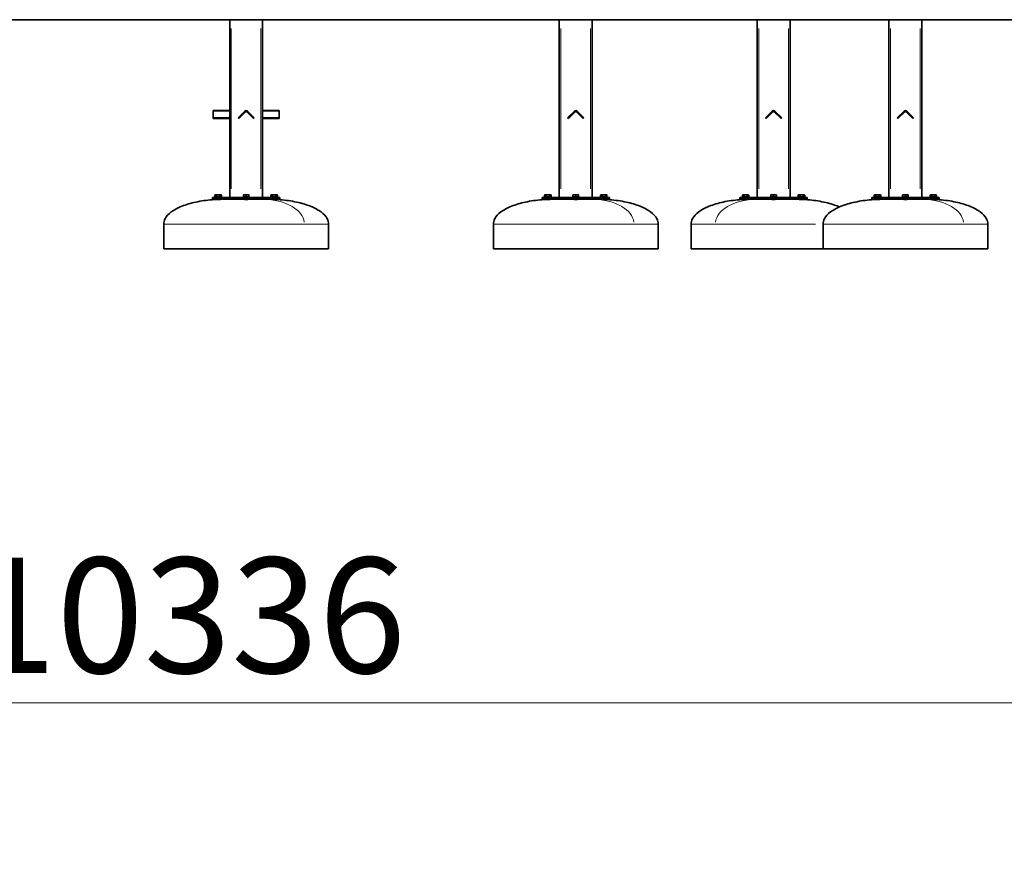
# Model space of a CAD drawing. Units: millimetres. Extents: x 28060 to 39885, y -33 to 16589.
# Drawn here: x 33248 to 36235, y 10133 to 12678 of the extents above; entities that cross this region are included whole.
import ezdxf

# ---------------------------------------------------------------- set-up
doc = ezdxf.new("R2010")
doc.units = ezdxf.units.MM
doc.header["$LTSCALE"] = 100
for name, color, linetype, lineweight in [('Dimension (ISO)', 161, 'Continuous', 18), ('Visible (ISO)', 7, 'Continuous', 35), ('Visible Narrow (ISO)', 7, 'Continuous', 15)]:
    doc.layers.add(name, color=color, linetype=linetype, lineweight=lineweight)
doc.styles.add('Label Text (ISO)', font='tahoma.ttf')
doc.dimstyles.new('Default (ISO)', dxfattribs={"dimscale": 100, "dimtxt": 3.5, "dimasz": 2.5, "dimexe": 1, "dimexo": 0.5, "dimgap": 0.762, "dimtad": 1, "dimtoh": 1, "dimrnd": 1e-08, "dimtxsty": 'Label Text (ISO)', "dimcen": 0.09, "dimdle": 10, "dimclrd": 256, "dimclre": 256, "dimclrt": 256, "dimadec": 0, "dimazin": 2, "dimtfac": 0.714286, "dimtmove": 0, "dimatfit": 3, "dimfxl": 0, "dimtolj": 1, "dimtzin": 0, "dimlwd": -1, "dimlwe": -1, "dimarcsym": 0})

# ---------------------------------------------------------------- blocks, each defined once
blk = doc.blocks.new('*D10')
at = {"layer": 'Defpoints', "color": 0}
for p in [(28588.6, 10604.7), (38924.6, 7597), (28588.6, 7015.6)]:
    blk.add_point(p, dxfattribs=at)
at = {"layer": 'Dimension (ISO)'}
for p, q in [((28588.6, 7065.6), (28588.6, 10704.7)), ((38924.6, 7647), (38924.6, 10704.7)), ((38674.6, 10604.7), (28838.6, 10604.7))]:
    blk.add_line(p, q, dxfattribs=at)
for points in [[(28838.6, 10646.4), (28838.6, 10563), (28588.6, 10604.7)], [(38674.6, 10646.4), (38674.6, 10563), (38924.6, 10604.7)]]:
    blk.add_solid(points, dxfattribs=at)
at = {"layer": 'Dimension (ISO)', "insert": (33756.6, 11045.5), "char_height": 350, "attachment_point": 2, "style": 'Label Text (ISO)'}
blk.add_mtext('\\A1;10336', dxfattribs=at)

msp = doc.modelspace()

# ---------------------------------------------------------------- linework, layer by layer
at = {"layer": 'Visible (ISO)'}
for p, q in [((31184.568, 12677.714), (36984.568, 12677.714)), ((33884.568, 12677.714), (33884.568, 12137.714)), ((33984.568, 12137.714), (33984.568, 12677.714)), ((34884.568, 12677.714), (34884.568, 12137.714)), ((34984.568, 12137.714), (34984.568, 12677.714)), ((35484.568, 12677.714), (35484.568, 12137.714)), ((35584.568, 12137.714), (35584.568, 12677.714)), ((35884.568, 12677.714), (35884.568, 12137.714)), ((35984.568, 12137.714), (35984.568, 12677.714)), ((33834.568, 12400.341), (33834.568, 12402.098)), ((33834.568, 12402.098), (33884.568, 12402.098)), ((33834.568, 12400.341), (33834.568, 12379.835)), ((33909.819, 12379.835), (33930.326, 12400.341)), ((33911.941, 12377.714), (33932.447, 12398.22)), ((33936.689, 12398.22), (33957.196, 12377.714)), ((33938.811, 12400.341), (33959.317, 12379.835)), ((34034.568, 12402.098), (33984.568, 12402.098)), ((34034.568, 12402.098), (34034.568, 12400.341)), ((34034.568, 12379.835), (34034.568, 12400.341)), ((34909.819, 12379.835), (34930.326, 12400.341)), ((34911.941, 12377.714), (34932.447, 12398.22)), ((34936.689, 12398.22), (34957.196, 12377.714)), ((34938.811, 12400.341), (34959.317, 12379.835)), ((35509.819, 12379.835), (35530.326, 12400.341)), ((35511.941, 12377.714), (35532.447, 12398.22)), ((35536.689, 12398.22), (35557.196, 12377.714)), ((35538.811, 12400.341), (35559.317, 12379.835)), ((35909.819, 12379.835), (35930.326, 12400.341)), ((35911.941, 12377.714), (35932.447, 12398.22)), ((35936.689, 12398.22), (35957.196, 12377.714)), ((35938.811, 12400.341), (35959.317, 12379.835)), ((33834.568, 12379.835), (33834.568, 12377.714)), ((33834.568, 12379.835), (33884.568, 12379.835)), ((33834.568, 12377.714), (33884.568, 12377.714)), ((33909.819, 12379.835), (33911.941, 12377.714)), ((33959.317, 12379.835), (33957.196, 12377.714)), ((34034.568, 12379.835), (33984.568, 12379.835)), ((33984.568, 12377.714), (34034.568, 12377.714)), ((34034.568, 12379.835), (34034.568, 12377.714)), ((34909.819, 12379.835), (34911.941, 12377.714)), ((34959.317, 12379.835), (34957.196, 12377.714)), ((35509.819, 12379.835), (35511.941, 12377.714)), ((35559.317, 12379.835), (35557.196, 12377.714)), ((35909.819, 12379.835), (35911.941, 12377.714)), ((35959.317, 12379.835), (35957.196, 12377.714)), ((33832.644, 12137.714), (33835.573, 12137.714)), ((33832.644, 12132.714), (33832.644, 12137.714)), ((33835.573, 12132.714), (33832.644, 12132.714)), ((33927.497, 12137.714), (33835.573, 12137.714)), ((33835.573, 12132.714), (33927.497, 12132.714)), ((33859.715, 12139.714), (33839.715, 12139.714)), ((33839.715, 12139.714), (33839.715, 12137.714)), ((33841.215, 12146.114), (33839.9, 12145.354)), ((33839.9, 12140.314), (33839.9, 12145.354)), ((33844.808, 12140.314), (33839.9, 12140.314)), ((33842.354, 12146.114), (33841.215, 12146.114)), ((33842.015, 12140.314), (33842.015, 12139.714)), ((33849.715, 12146.114), (33842.354, 12146.114)), ((33844.715, 12132.714), (33844.715, 12132.255)), ((33844.808, 12140.314), (33844.808, 12145.354)), ((33854.623, 12140.314), (33844.808, 12140.314)), ((33857.077, 12146.114), (33849.715, 12146.114)), ((33854.623, 12140.314), (33854.623, 12145.354)), ((33859.53, 12140.314), (33854.623, 12140.314)), ((33854.715, 12132.714), (33854.715, 12132.601)), ((33858.215, 12146.114), (33857.077, 12146.114)), ((33857.415, 12140.314), (33857.415, 12139.714)), ((33858.215, 12146.114), (33859.53, 12145.354)), ((33859.53, 12140.314), (33859.53, 12145.354)), ((33859.715, 12139.714), (33859.715, 12137.714)), ((33944.568, 12139.714), (33924.568, 12139.714)), ((33924.568, 12139.714), (33924.568, 12137.714)), ((33930.318, 12146.114), (33926.068, 12146.114)), ((33926.068, 12140.314), (33926.068, 12145.354)), ((33934.568, 12140.314), (33926.068, 12140.314)), ((33926.868, 12140.314), (33926.868, 12139.714)), ((33927.497, 12137.714), (33941.639, 12137.714)), ((33941.639, 12132.714), (33927.497, 12132.714)), ((33929.568, 12132.714), (33929.568, 12132.407)), ((33938.818, 12146.114), (33930.318, 12146.114)), ((33934.568, 12140.314), (33934.568, 12145.354)), ((33943.068, 12140.314), (33934.568, 12140.314)), ((33943.068, 12146.114), (33938.818, 12146.114)), ((33939.568, 12132.714), (33939.568, 12132.407)), ((34033.563, 12137.714), (33941.639, 12137.714)), ((33941.639, 12132.714), (34033.563, 12132.714)), ((33942.268, 12140.314), (33942.268, 12139.714)), ((33943.068, 12140.314), (33943.068, 12145.354)), ((33944.568, 12139.714), (33944.568, 12137.714)), ((34029.421, 12139.714), (34009.421, 12139.714)), ((34009.421, 12139.714), (34009.421, 12137.714)), ((34010.921, 12146.114), (34009.606, 12145.354)), ((34009.606, 12140.314), (34009.606, 12145.354)), ((34014.513, 12140.314), (34009.606, 12140.314)), ((34012.06, 12146.114), (34010.921, 12146.114)), ((34011.721, 12140.314), (34011.721, 12139.714)), ((34019.421, 12146.114), (34012.06, 12146.114)), ((34014.421, 12132.714), (34014.421, 12132.601)), ((34014.513, 12140.314), (34014.513, 12145.354)), ((34024.328, 12140.314), (34014.513, 12140.314)), ((34026.782, 12146.114), (34019.421, 12146.114)), ((34024.328, 12140.314), (34024.328, 12145.354)), ((34029.236, 12140.314), (34024.328, 12140.314)), ((34024.421, 12132.714), (34024.421, 12132.255)), ((34027.921, 12146.114), (34026.782, 12146.114)), ((34027.121, 12140.314), (34027.121, 12139.714)), ((34027.921, 12146.114), (34029.236, 12145.354)), ((34029.236, 12140.314), (34029.236, 12145.354)), ((34029.421, 12139.714), (34029.421, 12137.714)), ((34033.563, 12137.714), (34036.492, 12137.714)), ((34036.492, 12132.714), (34033.563, 12132.714)), ((34036.492, 12137.714), (34036.492, 12132.714)), ((34832.644, 12137.714), (34835.573, 12137.714)), ((34832.644, 12132.714), (34832.644, 12137.714)), ((34835.573, 12132.714), (34832.644, 12132.714)), ((34927.497, 12137.714), (34835.573, 12137.714)), ((34835.573, 12132.714), (34927.497, 12132.714)), ((34859.715, 12139.714), (34839.715, 12139.714)), ((34839.715, 12139.714), (34839.715, 12137.714)), ((34841.215, 12146.114), (34839.9, 12145.354)), ((34839.9, 12140.314), (34839.9, 12145.354)), ((34844.808, 12140.314), (34839.9, 12140.314)), ((34842.354, 12146.114), (34841.215, 12146.114)), ((34842.015, 12140.314), (34842.015, 12139.714)), ((34849.715, 12146.114), (34842.354, 12146.114)), ((34844.715, 12132.714), (34844.715, 12132.255)), ((34844.808, 12140.314), (34844.808, 12145.354)), ((34854.623, 12140.314), (34844.808, 12140.314)), ((34857.077, 12146.114), (34849.715, 12146.114)), ((34854.623, 12140.314), (34854.623, 12145.354)), ((34859.53, 12140.314), (34854.623, 12140.314)), ((34854.715, 12132.714), (34854.715, 12132.601)), ((34858.215, 12146.114), (34857.077, 12146.114)), ((34857.415, 12140.314), (34857.415, 12139.714)), ((34858.215, 12146.114), (34859.53, 12145.354)), ((34859.53, 12140.314), (34859.53, 12145.354)), ((34859.715, 12139.714), (34859.715, 12137.714)), ((34944.568, 12139.714), (34924.568, 12139.714)), ((34924.568, 12139.714), (34924.568, 12137.714)), ((34930.318, 12146.114), (34926.068, 12146.114)), ((34926.068, 12140.314), (34926.068, 12145.354)), ((34934.568, 12140.314), (34926.068, 12140.314)), ((34926.868, 12140.314), (34926.868, 12139.714)), ((34927.497, 12137.714), (34941.639, 12137.714)), ((34941.639, 12132.714), (34927.497, 12132.714)), ((34929.568, 12132.714), (34929.568, 12132.407)), ((34938.818, 12146.114), (34930.318, 12146.114)), ((34934.568, 12140.314), (34934.568, 12145.354)), ((34943.068, 12140.314), (34934.568, 12140.314)), ((34943.068, 12146.114), (34938.818, 12146.114)), ((34939.568, 12132.714), (34939.568, 12132.407)), ((35033.563, 12137.714), (34941.639, 12137.714)), ((34941.639, 12132.714), (35033.563, 12132.714)), ((34942.268, 12140.314), (34942.268, 12139.714)), ((34943.068, 12140.314), (34943.068, 12145.354)), ((34944.568, 12139.714), (34944.568, 12137.714)), ((35029.421, 12139.714), (35009.421, 12139.714)), ((35009.421, 12139.714), (35009.421, 12137.714)), ((35010.921, 12146.114), (35009.606, 12145.354)), ((35009.606, 12140.314), (35009.606, 12145.354)), ((35014.513, 12140.314), (35009.606, 12140.314)), ((35012.06, 12146.114), (35010.921, 12146.114)), ((35011.721, 12140.314), (35011.721, 12139.714)), ((35019.421, 12146.114), (35012.06, 12146.114)), ((35014.421, 12132.714), (35014.421, 12132.601)), ((35014.513, 12140.314), (35014.513, 12145.354)), ((35024.328, 12140.314), (35014.513, 12140.314)), ((35026.782, 12146.114), (35019.421, 12146.114)), ((35024.328, 12140.314), (35024.328, 12145.354)), ((35029.236, 12140.314), (35024.328, 12140.314)), ((35024.421, 12132.714), (35024.421, 12132.255)), ((35027.921, 12146.114), (35026.782, 12146.114)), ((35027.121, 12140.314), (35027.121, 12139.714)), ((35027.921, 12146.114), (35029.236, 12145.354)), ((35029.236, 12140.314), (35029.236, 12145.354)), ((35029.421, 12139.714), (35029.421, 12137.714)), ((35033.563, 12137.714), (35036.492, 12137.714)), ((35036.492, 12132.714), (35033.563, 12132.714)), ((35036.492, 12137.714), (35036.492, 12132.714)), ((35432.644, 12137.714), (35435.573, 12137.714)), ((35432.644, 12132.714), (35432.644, 12137.714)), ((35435.573, 12132.714), (35432.644, 12132.714)), ((35527.497, 12137.714), (35435.573, 12137.714)), ((35435.573, 12132.714), (35527.497, 12132.714)), ((35459.715, 12139.714), (35439.715, 12139.714)), ((35439.715, 12139.714), (35439.715, 12137.714)), ((35441.215, 12146.114), (35439.9, 12145.354)), ((35439.9, 12140.314), (35439.9, 12145.354)), ((35444.808, 12140.314), (35439.9, 12140.314)), ((35442.354, 12146.114), (35441.215, 12146.114)), ((35442.015, 12140.314), (35442.015, 12139.714)), ((35449.715, 12146.114), (35442.354, 12146.114)), ((35444.715, 12132.714), (35444.715, 12132.255)), ((35444.808, 12140.314), (35444.808, 12145.354)), ((35454.623, 12140.314), (35444.808, 12140.314)), ((35457.077, 12146.114), (35449.715, 12146.114)), ((35454.623, 12140.314), (35454.623, 12145.354)), ((35459.53, 12140.314), (35454.623, 12140.314)), ((35454.715, 12132.714), (35454.715, 12132.601)), ((35458.215, 12146.114), (35457.077, 12146.114)), ((35457.415, 12140.314), (35457.415, 12139.714)), ((35458.215, 12146.114), (35459.53, 12145.354)), ((35459.53, 12140.314), (35459.53, 12145.354)), ((35459.715, 12139.714), (35459.715, 12137.714)), ((35544.568, 12139.714), (35524.568, 12139.714)), ((35524.568, 12139.714), (35524.568, 12137.714)), ((35530.318, 12146.114), (35526.068, 12146.114)), ((35526.068, 12140.314), (35526.068, 12145.354)), ((35534.568, 12140.314), (35526.068, 12140.314)), ((35526.868, 12140.314), (35526.868, 12139.714)), ((35527.497, 12137.714), (35541.639, 12137.714)), ((35541.639, 12132.714), (35527.497, 12132.714)), ((35529.568, 12132.714), (35529.568, 12132.397)), ((35538.818, 12146.114), (35530.318, 12146.114)), ((35534.568, 12140.314), (35534.568, 12145.354)), ((35543.068, 12140.314), (35534.568, 12140.314)), ((35543.068, 12146.114), (35538.818, 12146.114)), ((35539.568, 12132.714), (35539.568, 12132.397)), ((35633.563, 12137.714), (35541.639, 12137.714)), ((35541.639, 12132.714), (35633.563, 12132.714)), ((35542.268, 12140.314), (35542.268, 12139.714)), ((35543.068, 12140.314), (35543.068, 12145.354)), ((35544.568, 12139.714), (35544.568, 12137.714)), ((35629.421, 12139.714), (35609.421, 12139.714)), ((35609.421, 12139.714), (35609.421, 12137.714)), ((35610.921, 12146.114), (35609.606, 12145.354)), ((35609.606, 12140.314), (35609.606, 12145.354)), ((35614.513, 12140.314), (35609.606, 12140.314)), ((35612.06, 12146.114), (35610.921, 12146.114)), ((35611.721, 12140.314), (35611.721, 12139.714)), ((35619.421, 12146.114), (35612.06, 12146.114)), ((35614.421, 12132.714), (35614.421, 12132.601)), ((35614.513, 12140.314), (35614.513, 12145.354)), ((35624.328, 12140.314), (35614.513, 12140.314)), ((35626.782, 12146.114), (35619.421, 12146.114)), ((35624.328, 12140.314), (35624.328, 12145.354)), ((35629.236, 12140.314), (35624.328, 12140.314)), ((35624.421, 12132.714), (35624.421, 12132.255)), ((35627.921, 12146.114), (35626.782, 12146.114)), ((35627.121, 12140.314), (35627.121, 12139.714)), ((35627.921, 12146.114), (35629.236, 12145.354)), ((35629.236, 12140.314), (35629.236, 12145.354)), ((35629.421, 12139.714), (35629.421, 12137.714)), ((35633.563, 12137.714), (35636.492, 12137.714)), ((35636.492, 12132.714), (35633.563, 12132.714)), ((35636.492, 12137.714), (35636.492, 12132.714)), ((35832.644, 12137.714), (35835.573, 12137.714)), ((35832.644, 12132.714), (35832.644, 12137.714)), ((35835.573, 12132.714), (35832.644, 12132.714)), ((35927.497, 12137.714), (35835.573, 12137.714)), ((35835.573, 12132.714), (35927.497, 12132.714)), ((35859.715, 12139.714), (35839.715, 12139.714)), ((35839.715, 12139.714), (35839.715, 12137.714)), ((35841.215, 12146.114), (35839.9, 12145.354)), ((35839.9, 12140.314), (35839.9, 12145.354)), ((35844.808, 12140.314), (35839.9, 12140.314)), ((35842.354, 12146.114), (35841.215, 12146.114)), ((35842.015, 12140.314), (35842.015, 12139.714)), ((35849.715, 12146.114), (35842.354, 12146.114)), ((35844.715, 12132.714), (35844.715, 12132.255)), ((35844.808, 12140.314), (35844.808, 12145.354)), ((35854.623, 12140.314), (35844.808, 12140.314)), ((35857.077, 12146.114), (35849.715, 12146.114)), ((35854.623, 12140.314), (35854.623, 12145.354)), ((35859.53, 12140.314), (35854.623, 12140.314)), ((35854.715, 12132.714), (35854.715, 12132.601)), ((35858.215, 12146.114), (35857.077, 12146.114)), ((35857.415, 12140.314), (35857.415, 12139.714)), ((35858.215, 12146.114), (35859.53, 12145.354)), ((35859.53, 12140.314), (35859.53, 12145.354)), ((35859.715, 12139.714), (35859.715, 12137.714)), ((35944.568, 12139.714), (35924.568, 12139.714)), ((35924.568, 12139.714), (35924.568, 12137.714)), ((35930.318, 12146.114), (35926.068, 12146.114)), ((35926.068, 12140.314), (35926.068, 12145.354)), ((35934.568, 12140.314), (35926.068, 12140.314)), ((35926.868, 12140.314), (35926.868, 12139.714)), ((35927.497, 12137.714), (35941.639, 12137.714)), ((35941.639, 12132.714), (35927.497, 12132.714)), ((35929.568, 12132.714), (35929.568, 12132.407)), ((35938.818, 12146.114), (35930.318, 12146.114)), ((35934.568, 12140.314), (35934.568, 12145.354)), ((35943.068, 12140.314), (35934.568, 12140.314)), ((35943.068, 12146.114), (35938.818, 12146.114)), ((35939.568, 12132.714), (35939.568, 12132.407)), ((36033.563, 12137.714), (35941.639, 12137.714)), ((35941.639, 12132.714), (36033.563, 12132.714)), ((35942.268, 12140.314), (35942.268, 12139.714)), ((35943.068, 12140.314), (35943.068, 12145.354)), ((35944.568, 12139.714), (35944.568, 12137.714)), ((36029.421, 12139.714), (36009.421, 12139.714)), ((36009.421, 12139.714), (36009.421, 12137.714)), ((36010.921, 12146.114), (36009.606, 12145.354)), ((36009.606, 12140.314), (36009.606, 12145.354)), ((36014.513, 12140.314), (36009.606, 12140.314)), ((36012.06, 12146.114), (36010.921, 12146.114)), ((36011.721, 12140.314), (36011.721, 12139.714)), ((36019.421, 12146.114), (36012.06, 12146.114)), ((36014.421, 12132.714), (36014.421, 12132.601)), ((36014.513, 12140.314), (36014.513, 12145.354)), ((36024.328, 12140.314), (36014.513, 12140.314)), ((36026.782, 12146.114), (36019.421, 12146.114)), ((36024.328, 12140.314), (36024.328, 12145.354)), ((36029.236, 12140.314), (36024.328, 12140.314)), ((36024.421, 12132.714), (36024.421, 12132.255)), ((36027.921, 12146.114), (36026.782, 12146.114)), ((36027.121, 12140.314), (36027.121, 12139.714)), ((36027.921, 12146.114), (36029.236, 12145.354)), ((36029.236, 12140.314), (36029.236, 12145.354)), ((36029.421, 12139.714), (36029.421, 12137.714)), ((36033.563, 12137.714), (36036.492, 12137.714)), ((36036.492, 12132.714), (36033.563, 12132.714)), ((36036.492, 12137.714), (36036.492, 12132.714)), ((33684.568, 11982.714), (33684.568, 12057.714)), ((34184.568, 11982.714), (34184.568, 12057.714)), ((34684.568, 11982.714), (34684.568, 12057.714)), ((35184.568, 11982.714), (35184.568, 12057.714)), ((35284.568, 11982.714), (35284.568, 12057.714)), ((35684.568, 11982.714), (35684.568, 12057.714)), ((36184.568, 11982.714), (36184.568, 12057.714)), ((34184.568, 11982.714), (33684.568, 11982.714)), ((35184.568, 11982.714), (34684.568, 11982.714)), ((35684.568, 11982.714), (35284.568, 11982.714)), ((36184.568, 11982.714), (35684.568, 11982.714))]:
    msp.add_line(p, q, dxfattribs=at)
for centre, radius in [((33934.568, 12396.098), 6), ((33934.568, 12396.098), 3), ((34934.568, 12396.098), 6), ((34934.568, 12396.098), 3), ((35534.568, 12396.098), 6), ((35534.568, 12396.098), 3), ((35934.568, 12396.098), 6), ((35934.568, 12396.098), 3)]:
    msp.add_arc(centre, radius, 45, 135, dxfattribs=at)
for points, knots in [([(33844.473, 12132.245), (33827.075, 12131.43), (33809.967, 12129.551), (33777.767, 12123.821), (33762.679, 12119.97), (33735.796, 12110.622), (33724.004, 12105.126), (33704.711, 12092.952), (33697.212, 12086.274), (33688.969, 12074.838), (33686.756, 12070.264), (33684.905, 12063.01), (33684.568, 12060.362), (33684.568, 12057.714)], [1.68267054, 1.68267054, 1.68267054, 1.68267054, 1.97445497, 1.97445497, 2.26623939, 2.26623939, 2.55802381, 2.55802381, 2.84980823, 2.84980823, 3.03565975, 3.03565975, 3.14159265, 3.14159265, 3.14159265, 3.14159265]), ([(33844.473, 12132.245), (33844.475, 12132.245), (33844.675, 12132.254), (33845.487, 12132.289), (33846.142, 12132.317), (33847.711, 12132.379), (33848.619, 12132.414), (33850.108, 12132.466), (33850.683, 12132.485), (33851.23, 12132.503)], [-0.969057166, -0.969057166, -0.969057166, -0.969057166, -0.721554534, -0.721554534, -0.444074785, -0.444074785, -0.170797994, -0.170797994, 0, 0, 0, 0]), ([(33851.23, 12132.503), (33851.48, 12132.511), (33851.724, 12132.518), (33853.06, 12132.559), (33853.96, 12132.582), (33854.738, 12132.601), (33854.884, 12132.605), (33854.885, 12132.605)], [-3.250532443, -3.250532443, -3.250532443, -3.250532443, -3.172560578, -3.172560578, -2.807676809, -2.807676809, -2.594328801, -2.594328801, -2.594328801, -2.594328801]), ([(33864.568, 12132.714), (33863.923, 12132.714), (33863.277, 12132.712), (33861.986, 12132.706), (33861.34, 12132.702), (33860.049, 12132.69), (33859.404, 12132.683), (33858.113, 12132.666), (33857.468, 12132.656), (33856.178, 12132.632), (33855.533, 12132.619), (33854.888, 12132.605)], [1.5707963268, 1.5707963268, 1.5707963268, 1.5707963268, 1.5815570538, 1.5815570538, 1.5923177808, 1.5923177808, 1.6030785078, 1.6030785078, 1.6138392348, 1.6138392348, 1.6245999617, 1.6245999617, 1.6245999617, 1.6245999617]), ([(33929.569, 12132.492), (33929.506, 12132.484), (33929.463, 12132.475), (33929.351, 12132.432), (33929.578, 12132.392), (33930.535, 12132.325), (33931.205, 12132.297), (33932.796, 12132.257), (33933.716, 12132.247), (33935.207, 12132.247), (33935.779, 12132.252), (33936.318, 12132.261)], [-1.10534851, -1.10534851, -1.10534851, -1.10534851, -1.02694583, -1.02694583, -0.71934524, -0.71934524, -0.44503141, -0.44503141, -0.17116593, -0.17116593, 0, 0, 0, 0]), ([(33936.318, 12132.261), (33936.552, 12132.264), (33936.78, 12132.269), (33938.055, 12132.298), (33938.9, 12132.338), (33939.743, 12132.419), (33939.818, 12132.459), (33939.568, 12132.492)], [-3.219203678, -3.219203678, -3.219203678, -3.219203678, -3.144907214, -3.144907214, -2.787539367, -2.787539367, -2.46912885, -2.46912885, -2.46912885, -2.46912885]), ([(34004.568, 12132.714), (34005.213, 12132.714), (34005.857, 12132.712), (34007.147, 12132.706), (34007.791, 12132.702), (34009.08, 12132.69), (34009.725, 12132.683), (34011.013, 12132.666), (34011.658, 12132.656), (34012.946, 12132.633), (34013.59, 12132.62), (34014.233, 12132.605)], [1.5707963268, 1.5707963268, 1.5707963268, 1.5707963268, 1.5815404842, 1.5815404842, 1.5922846417, 1.5922846417, 1.6030287991, 1.6030287991, 1.6137729566, 1.6137729566, 1.624517114, 1.624517114, 1.624517114, 1.624517114]), ([(34014.233, 12132.605), (34014.233, 12132.605), (34014.254, 12132.605), (34014.485, 12132.599), (34015.122, 12132.584), (34016.995, 12132.532), (34018.224, 12132.494), (34020.678, 12132.408), (34021.892, 12132.361), (34023.75, 12132.285), (34024.391, 12132.257), (34024.653, 12132.245), (34024.679, 12132.244), (34024.678, 12132.244)], [-3.26005149, -3.26005149, -3.26005149, -3.26005149, -3.17995584, -3.17995584, -2.8127821, -2.8127821, -2.44487673, -2.44487673, -2.08145839, -2.08145839, -1.72020744, -1.72020744, -1.63002498, -1.63002498, -1.63002498, -1.63002498]), ([(34024.68, 12132.244), (34042.076, 12131.429), (34059.183, 12129.549), (34091.38, 12123.818), (34106.466, 12119.968), (34133.346, 12110.62), (34145.137, 12105.124), (34164.427, 12092.95), (34171.925, 12086.273), (34180.168, 12074.837), (34182.38, 12070.263), (34184.231, 12063.01), (34184.568, 12060.362), (34184.568, 12057.714)], [1.68276, 1.68276, 1.68276, 1.68276, 1.97452653, 1.97452653, 2.26629306, 2.26629306, 2.55805959, 2.55805959, 2.84982612, 2.84982612, 3.03567138, 3.03567138, 3.14159265, 3.14159265, 3.14159265, 3.14159265]), ([(34844.473, 12132.245), (34827.075, 12131.43), (34809.967, 12129.551), (34777.767, 12123.821), (34762.679, 12119.97), (34735.796, 12110.622), (34724.004, 12105.126), (34704.711, 12092.952), (34697.212, 12086.274), (34688.969, 12074.838), (34686.756, 12070.264), (34684.905, 12063.01), (34684.568, 12060.362), (34684.568, 12057.714)], [1.68267054, 1.68267054, 1.68267054, 1.68267054, 1.97445497, 1.97445497, 2.26623939, 2.26623939, 2.55802381, 2.55802381, 2.84980823, 2.84980823, 3.03565975, 3.03565975, 3.14159265, 3.14159265, 3.14159265, 3.14159265]), ([(34844.473, 12132.245), (34844.475, 12132.245), (34844.675, 12132.254), (34845.487, 12132.289), (34846.142, 12132.317), (34847.711, 12132.379), (34848.619, 12132.414), (34850.108, 12132.466), (34850.683, 12132.485), (34851.23, 12132.503)], [-0.969057166, -0.969057166, -0.969057166, -0.969057166, -0.721554534, -0.721554534, -0.444074785, -0.444074785, -0.170797994, -0.170797994, 0, 0, 0, 0]), ([(34851.23, 12132.503), (34851.48, 12132.511), (34851.724, 12132.518), (34853.06, 12132.559), (34853.96, 12132.582), (34854.738, 12132.601), (34854.884, 12132.605), (34854.885, 12132.605)], [-3.250532443, -3.250532443, -3.250532443, -3.250532443, -3.172560578, -3.172560578, -2.807676809, -2.807676809, -2.594328801, -2.594328801, -2.594328801, -2.594328801]), ([(34864.568, 12132.714), (34863.923, 12132.714), (34863.277, 12132.712), (34861.986, 12132.706), (34861.34, 12132.702), (34860.049, 12132.69), (34859.404, 12132.683), (34858.113, 12132.666), (34857.468, 12132.656), (34856.178, 12132.632), (34855.533, 12132.619), (34854.888, 12132.605)], [1.5707963268, 1.5707963268, 1.5707963268, 1.5707963268, 1.5815570538, 1.5815570538, 1.5923177808, 1.5923177808, 1.6030785078, 1.6030785078, 1.6138392348, 1.6138392348, 1.6245999617, 1.6245999617, 1.6245999617, 1.6245999617]), ([(34929.569, 12132.492), (34929.506, 12132.484), (34929.463, 12132.475), (34929.351, 12132.432), (34929.578, 12132.392), (34930.535, 12132.325), (34931.205, 12132.297), (34932.796, 12132.257), (34933.716, 12132.247), (34935.207, 12132.247), (34935.779, 12132.252), (34936.318, 12132.261)], [-1.10534851, -1.10534851, -1.10534851, -1.10534851, -1.02694583, -1.02694583, -0.71934524, -0.71934524, -0.44503141, -0.44503141, -0.17116593, -0.17116593, 0, 0, 0, 0]), ([(34936.318, 12132.261), (34936.552, 12132.264), (34936.78, 12132.269), (34938.055, 12132.298), (34938.9, 12132.338), (34939.743, 12132.419), (34939.818, 12132.459), (34939.568, 12132.492)], [-3.219203678, -3.219203678, -3.219203678, -3.219203678, -3.144907214, -3.144907214, -2.787539367, -2.787539367, -2.46912885, -2.46912885, -2.46912885, -2.46912885]), ([(35004.568, 12132.714), (35005.213, 12132.714), (35005.857, 12132.712), (35007.147, 12132.706), (35007.791, 12132.702), (35009.08, 12132.69), (35009.725, 12132.683), (35011.013, 12132.666), (35011.658, 12132.656), (35012.946, 12132.633), (35013.59, 12132.62), (35014.233, 12132.605)], [1.5707963268, 1.5707963268, 1.5707963268, 1.5707963268, 1.5815404842, 1.5815404842, 1.5922846417, 1.5922846417, 1.6030287991, 1.6030287991, 1.6137729566, 1.6137729566, 1.624517114, 1.624517114, 1.624517114, 1.624517114]), ([(35014.233, 12132.605), (35014.233, 12132.605), (35014.254, 12132.605), (35014.485, 12132.599), (35015.122, 12132.584), (35016.995, 12132.532), (35018.224, 12132.494), (35020.678, 12132.408), (35021.892, 12132.361), (35023.75, 12132.285), (35024.391, 12132.257), (35024.653, 12132.245), (35024.679, 12132.244), (35024.678, 12132.244)], [-3.26005149, -3.26005149, -3.26005149, -3.26005149, -3.17995584, -3.17995584, -2.8127821, -2.8127821, -2.44487673, -2.44487673, -2.08145839, -2.08145839, -1.72020744, -1.72020744, -1.63002498, -1.63002498, -1.63002498, -1.63002498]), ([(35024.68, 12132.244), (35042.076, 12131.429), (35059.183, 12129.549), (35091.38, 12123.818), (35106.466, 12119.968), (35133.346, 12110.62), (35145.137, 12105.124), (35164.427, 12092.95), (35171.925, 12086.273), (35180.168, 12074.837), (35182.38, 12070.263), (35184.231, 12063.01), (35184.568, 12060.362), (35184.568, 12057.714)], [1.68276, 1.68276, 1.68276, 1.68276, 1.97452653, 1.97452653, 2.26629306, 2.26629306, 2.55805959, 2.55805959, 2.84982612, 2.84982612, 3.03567138, 3.03567138, 3.14159265, 3.14159265, 3.14159265, 3.14159265]), ([(35444.525, 12132.247), (35427.124, 12131.435), (35410.011, 12129.557), (35377.801, 12123.828), (35362.708, 12119.979), (35335.816, 12110.631), (35324.02, 12105.134), (35304.719, 12092.958), (35297.218, 12086.28), (35288.971, 12074.842), (35286.758, 12070.267), (35284.905, 12063.012), (35284.568, 12060.363), (35284.568, 12057.714)], [1.68237705, 1.68237705, 1.68237705, 1.68237705, 1.97422017, 1.97422017, 2.26606329, 2.26606329, 2.55790641, 2.55790641, 2.84974953, 2.84974953, 3.03562158, 3.03562158, 3.14159265, 3.14159265, 3.14159265, 3.14159265]), ([(35444.525, 12132.247), (35444.525, 12132.247), (35444.525, 12132.247), (35444.533, 12132.247), (35444.637, 12132.252), (35444.832, 12132.261)], [-0.177636571, -0.177636571, -0.177636571, -0.177636571, -0.171165927, -0.171165927, 0, 0, 0, 0]), ([(35444.832, 12132.261), (35444.917, 12132.264), (35445.019, 12132.269), (35445.703, 12132.298), (35446.65, 12132.338), (35448.893, 12132.424), (35450.185, 12132.47), (35452.475, 12132.542), (35453.468, 12132.569), (35454.577, 12132.598), (35454.835, 12132.604), (35454.838, 12132.604)], [-3.21920368, -3.21920368, -3.21920368, -3.21920368, -3.14490721, -3.14490721, -2.78753937, -2.78753937, -2.42434746, -2.42434746, -2.06665353, -2.06665353, -1.78723854, -1.78723854, -1.78723854, -1.78723854]), ([(35464.568, 12132.714), (35463.919, 12132.714), (35463.27, 12132.712), (35461.973, 12132.706), (35461.324, 12132.702), (35460.026, 12132.69), (35459.377, 12132.683), (35458.08, 12132.665), (35457.432, 12132.655), (35456.135, 12132.632), (35455.487, 12132.618), (35454.839, 12132.604)], [1.5707963268, 1.5707963268, 1.5707963268, 1.5707963268, 1.5816116611, 1.5816116611, 1.5924269954, 1.5924269954, 1.6032423298, 1.6032423298, 1.6140576641, 1.6140576641, 1.6248729984, 1.6248729984, 1.6248729984, 1.6248729984]), ([(35529.571, 12132.5), (35529.429, 12132.485), (35529.355, 12132.468), (35529.356, 12132.408), (35529.798, 12132.361), (35531.363, 12132.285), (35532.474, 12132.257), (35534.816, 12132.238), (35536.032, 12132.248), (35538.061, 12132.295), (35538.876, 12132.333), (35539.755, 12132.41), (35539.882, 12132.449), (35539.664, 12132.489), (35539.621, 12132.495), (35539.568, 12132.5)], [-2.59382535, -2.59382535, -2.59382535, -2.59382535, -2.44487673, -2.44487673, -2.08145839, -2.08145839, -1.72020744, -1.72020744, -1.37184026, -1.37184026, -1.03072562, -1.03072562, -0.72186128, -0.72186128, -0.66622709, -0.66622709, -0.66622709, -0.66622709]), ([(35604.568, 12132.714), (35605.213, 12132.714), (35605.857, 12132.712), (35607.147, 12132.706), (35607.791, 12132.702), (35609.08, 12132.69), (35609.725, 12132.683), (35611.013, 12132.666), (35611.658, 12132.656), (35612.946, 12132.633), (35613.59, 12132.62), (35614.233, 12132.605)], [1.5707963268, 1.5707963268, 1.5707963268, 1.5707963268, 1.5815404842, 1.5815404842, 1.5922846417, 1.5922846417, 1.6030287991, 1.6030287991, 1.6137729566, 1.6137729566, 1.624517114, 1.624517114, 1.624517114, 1.624517114]), ([(35614.233, 12132.605), (35614.233, 12132.605), (35614.254, 12132.605), (35614.485, 12132.599), (35615.122, 12132.584), (35616.995, 12132.532), (35618.224, 12132.494), (35620.678, 12132.408), (35621.892, 12132.361), (35623.75, 12132.285), (35624.391, 12132.257), (35624.653, 12132.245), (35624.679, 12132.244), (35624.678, 12132.244)], [-3.26005149, -3.26005149, -3.26005149, -3.26005149, -3.17995584, -3.17995584, -2.8127821, -2.8127821, -2.44487673, -2.44487673, -2.08145839, -2.08145839, -1.72020744, -1.72020744, -1.63002498, -1.63002498, -1.63002498, -1.63002498]), ([(35624.68, 12132.244), (35642.076, 12131.429), (35659.183, 12129.549), (35691.38, 12123.818), (35706.466, 12119.968), (35725.043, 12113.507), (35729.94, 12111.602), (35734.568, 12109.588)], [1.682759996, 1.682759996, 1.682759996, 1.682759996, 1.974526527, 1.974526527, 2.266293059, 2.266293059, 2.377806157, 2.377806157, 2.377806157, 2.377806157]), ([(35844.473, 12132.245), (35827.075, 12131.43), (35809.967, 12129.551), (35777.767, 12123.821), (35762.679, 12119.97), (35735.796, 12110.622), (35724.004, 12105.126), (35704.711, 12092.952), (35697.212, 12086.274), (35688.969, 12074.838), (35686.756, 12070.264), (35684.905, 12063.01), (35684.568, 12060.362), (35684.568, 12057.714)], [1.68267054, 1.68267054, 1.68267054, 1.68267054, 1.97445497, 1.97445497, 2.26623939, 2.26623939, 2.55802381, 2.55802381, 2.84980823, 2.84980823, 3.03565975, 3.03565975, 3.14159265, 3.14159265, 3.14159265, 3.14159265]), ([(35844.473, 12132.245), (35844.475, 12132.245), (35844.675, 12132.254), (35845.487, 12132.289), (35846.142, 12132.317), (35847.711, 12132.379), (35848.619, 12132.414), (35850.108, 12132.466), (35850.683, 12132.485), (35851.23, 12132.503)], [-0.969057166, -0.969057166, -0.969057166, -0.969057166, -0.721554534, -0.721554534, -0.444074785, -0.444074785, -0.170797994, -0.170797994, 0, 0, 0, 0]), ([(35851.23, 12132.503), (35851.48, 12132.511), (35851.724, 12132.518), (35853.06, 12132.559), (35853.96, 12132.582), (35854.738, 12132.601), (35854.884, 12132.605), (35854.885, 12132.605)], [-3.250532443, -3.250532443, -3.250532443, -3.250532443, -3.172560578, -3.172560578, -2.807676809, -2.807676809, -2.594328801, -2.594328801, -2.594328801, -2.594328801]), ([(35864.568, 12132.714), (35863.923, 12132.714), (35863.277, 12132.712), (35861.986, 12132.706), (35861.34, 12132.702), (35860.049, 12132.69), (35859.404, 12132.683), (35858.113, 12132.666), (35857.468, 12132.656), (35856.178, 12132.632), (35855.533, 12132.619), (35854.888, 12132.605)], [1.5707963268, 1.5707963268, 1.5707963268, 1.5707963268, 1.5815570538, 1.5815570538, 1.5923177808, 1.5923177808, 1.6030785078, 1.6030785078, 1.6138392348, 1.6138392348, 1.6245999617, 1.6245999617, 1.6245999617, 1.6245999617]), ([(35929.569, 12132.492), (35929.506, 12132.484), (35929.463, 12132.475), (35929.351, 12132.432), (35929.578, 12132.392), (35930.535, 12132.325), (35931.205, 12132.297), (35932.796, 12132.257), (35933.716, 12132.247), (35935.207, 12132.247), (35935.779, 12132.252), (35936.318, 12132.261)], [-1.10534851, -1.10534851, -1.10534851, -1.10534851, -1.02694583, -1.02694583, -0.71934524, -0.71934524, -0.44503141, -0.44503141, -0.17116593, -0.17116593, 0, 0, 0, 0]), ([(35936.318, 12132.261), (35936.552, 12132.264), (35936.78, 12132.269), (35938.055, 12132.298), (35938.9, 12132.338), (35939.743, 12132.419), (35939.818, 12132.459), (35939.568, 12132.492)], [-3.219203678, -3.219203678, -3.219203678, -3.219203678, -3.144907214, -3.144907214, -2.787539367, -2.787539367, -2.46912885, -2.46912885, -2.46912885, -2.46912885]), ([(36004.568, 12132.714), (36005.213, 12132.714), (36005.857, 12132.712), (36007.147, 12132.706), (36007.791, 12132.702), (36009.08, 12132.69), (36009.725, 12132.683), (36011.013, 12132.666), (36011.658, 12132.656), (36012.946, 12132.633), (36013.59, 12132.62), (36014.233, 12132.605)], [1.5707963268, 1.5707963268, 1.5707963268, 1.5707963268, 1.5815404842, 1.5815404842, 1.5922846417, 1.5922846417, 1.6030287991, 1.6030287991, 1.6137729566, 1.6137729566, 1.624517114, 1.624517114, 1.624517114, 1.624517114]), ([(36014.233, 12132.605), (36014.233, 12132.605), (36014.254, 12132.605), (36014.485, 12132.599), (36015.122, 12132.584), (36016.995, 12132.532), (36018.224, 12132.494), (36020.678, 12132.408), (36021.892, 12132.361), (36023.75, 12132.285), (36024.391, 12132.257), (36024.653, 12132.245), (36024.679, 12132.244), (36024.678, 12132.244)], [-3.26005149, -3.26005149, -3.26005149, -3.26005149, -3.17995584, -3.17995584, -2.8127821, -2.8127821, -2.44487673, -2.44487673, -2.08145839, -2.08145839, -1.72020744, -1.72020744, -1.63002498, -1.63002498, -1.63002498, -1.63002498]), ([(36024.68, 12132.244), (36042.076, 12131.429), (36059.183, 12129.549), (36091.38, 12123.818), (36106.466, 12119.968), (36133.346, 12110.62), (36145.137, 12105.124), (36164.427, 12092.95), (36171.925, 12086.273), (36180.168, 12074.837), (36182.38, 12070.263), (36184.231, 12063.01), (36184.568, 12060.362), (36184.568, 12057.714)], [1.68276, 1.68276, 1.68276, 1.68276, 1.97452653, 1.97452653, 2.26629306, 2.26629306, 2.55805959, 2.55805959, 2.84982612, 2.84982612, 3.03567138, 3.03567138, 3.14159265, 3.14159265, 3.14159265, 3.14159265])]:
    msp.add_open_spline(points, degree=3, knots=knots, dxfattribs=at)
for points in [[(33842.354, 12146.114), (33841.215, 12146.114), (33839.9, 12145.354)], [(33844.808, 12145.354), (33843.493, 12146.114), (33842.354, 12146.114)], [(33849.715, 12146.114), (33847.438, 12146.114), (33844.808, 12145.354)], [(33854.623, 12145.354), (33851.993, 12146.114), (33849.715, 12146.114)], [(33857.077, 12146.114), (33855.938, 12146.114), (33854.623, 12145.354)], [(33859.53, 12145.354), (33858.215, 12146.114), (33857.077, 12146.114)], [(33926.068, 12145.354), (33926.068, 12146.114), (33926.068, 12146.114)], [(33930.318, 12146.114), (33928.346, 12146.114), (33926.068, 12145.354)], [(33934.568, 12145.354), (33932.291, 12146.114), (33930.318, 12146.114)], [(33938.818, 12146.114), (33936.846, 12146.114), (33934.568, 12145.354)], [(33943.068, 12145.354), (33940.791, 12146.114), (33938.818, 12146.114)], [(33943.068, 12146.114), (33943.068, 12146.114), (33943.068, 12145.354)], [(34012.06, 12146.114), (34010.921, 12146.114), (34009.606, 12145.354)], [(34014.513, 12145.354), (34013.199, 12146.114), (34012.06, 12146.114)], [(34019.421, 12146.114), (34017.143, 12146.114), (34014.513, 12145.354)], [(34024.328, 12145.354), (34021.699, 12146.114), (34019.421, 12146.114)], [(34026.782, 12146.114), (34025.643, 12146.114), (34024.328, 12145.354)], [(34029.236, 12145.354), (34027.921, 12146.114), (34026.782, 12146.114)], [(34842.354, 12146.114), (34841.215, 12146.114), (34839.9, 12145.354)], [(34844.808, 12145.354), (34843.493, 12146.114), (34842.354, 12146.114)], [(34849.715, 12146.114), (34847.438, 12146.114), (34844.808, 12145.354)], [(34854.623, 12145.354), (34851.993, 12146.114), (34849.715, 12146.114)], [(34857.077, 12146.114), (34855.938, 12146.114), (34854.623, 12145.354)], [(34859.53, 12145.354), (34858.215, 12146.114), (34857.077, 12146.114)], [(34926.068, 12145.354), (34926.068, 12146.114), (34926.068, 12146.114)], [(34930.318, 12146.114), (34928.346, 12146.114), (34926.068, 12145.354)], [(34934.568, 12145.354), (34932.291, 12146.114), (34930.318, 12146.114)], [(34938.818, 12146.114), (34936.846, 12146.114), (34934.568, 12145.354)], [(34943.068, 12145.354), (34940.791, 12146.114), (34938.818, 12146.114)], [(34943.068, 12146.114), (34943.068, 12146.114), (34943.068, 12145.354)], [(35012.06, 12146.114), (35010.921, 12146.114), (35009.606, 12145.354)], [(35014.513, 12145.354), (35013.199, 12146.114), (35012.06, 12146.114)], [(35019.421, 12146.114), (35017.143, 12146.114), (35014.513, 12145.354)], [(35024.328, 12145.354), (35021.699, 12146.114), (35019.421, 12146.114)], [(35026.782, 12146.114), (35025.643, 12146.114), (35024.328, 12145.354)], [(35029.236, 12145.354), (35027.921, 12146.114), (35026.782, 12146.114)], [(35442.354, 12146.114), (35441.215, 12146.114), (35439.9, 12145.354)], [(35444.808, 12145.354), (35443.493, 12146.114), (35442.354, 12146.114)], [(35449.715, 12146.114), (35447.438, 12146.114), (35444.808, 12145.354)], [(35454.623, 12145.354), (35451.993, 12146.114), (35449.715, 12146.114)], [(35457.077, 12146.114), (35455.938, 12146.114), (35454.623, 12145.354)], [(35459.53, 12145.354), (35458.215, 12146.114), (35457.077, 12146.114)], [(35526.068, 12145.354), (35526.068, 12146.114), (35526.068, 12146.114)], [(35530.318, 12146.114), (35528.346, 12146.114), (35526.068, 12145.354)], [(35534.568, 12145.354), (35532.291, 12146.114), (35530.318, 12146.114)], [(35538.818, 12146.114), (35536.846, 12146.114), (35534.568, 12145.354)], [(35543.068, 12145.354), (35540.791, 12146.114), (35538.818, 12146.114)], [(35543.068, 12146.114), (35543.068, 12146.114), (35543.068, 12145.354)], [(35612.06, 12146.114), (35610.921, 12146.114), (35609.606, 12145.354)], [(35614.513, 12145.354), (35613.199, 12146.114), (35612.06, 12146.114)], [(35619.421, 12146.114), (35617.143, 12146.114), (35614.513, 12145.354)], [(35624.328, 12145.354), (35621.699, 12146.114), (35619.421, 12146.114)], [(35626.782, 12146.114), (35625.643, 12146.114), (35624.328, 12145.354)], [(35629.236, 12145.354), (35627.921, 12146.114), (35626.782, 12146.114)], [(35842.354, 12146.114), (35841.215, 12146.114), (35839.9, 12145.354)], [(35844.808, 12145.354), (35843.493, 12146.114), (35842.354, 12146.114)], [(35849.715, 12146.114), (35847.438, 12146.114), (35844.808, 12145.354)], [(35854.623, 12145.354), (35851.993, 12146.114), (35849.715, 12146.114)], [(35857.077, 12146.114), (35855.938, 12146.114), (35854.623, 12145.354)], [(35859.53, 12145.354), (35858.215, 12146.114), (35857.077, 12146.114)], [(35926.068, 12145.354), (35926.068, 12146.114), (35926.068, 12146.114)], [(35930.318, 12146.114), (35928.346, 12146.114), (35926.068, 12145.354)], [(35934.568, 12145.354), (35932.291, 12146.114), (35930.318, 12146.114)], [(35938.818, 12146.114), (35936.846, 12146.114), (35934.568, 12145.354)], [(35943.068, 12145.354), (35940.791, 12146.114), (35938.818, 12146.114)], [(35943.068, 12146.114), (35943.068, 12146.114), (35943.068, 12145.354)], [(36012.06, 12146.114), (36010.921, 12146.114), (36009.606, 12145.354)], [(36014.513, 12145.354), (36013.199, 12146.114), (36012.06, 12146.114)], [(36019.421, 12146.114), (36017.143, 12146.114), (36014.513, 12145.354)], [(36024.328, 12145.354), (36021.699, 12146.114), (36019.421, 12146.114)], [(36026.782, 12146.114), (36025.643, 12146.114), (36024.328, 12145.354)], [(36029.236, 12145.354), (36027.921, 12146.114), (36026.782, 12146.114)]]:
    msp.add_rational_spline(points, [1, 1.0379548493, 1], degree=2, dxfattribs=at)
at = {"layer": 'Visible Narrow (ISO)'}
for p, q in [((33889.568, 12164.714), (33889.568, 12650.714)), ((33979.568, 12650.714), (33979.568, 12164.714)), ((34889.568, 12164.714), (34889.568, 12650.714)), ((34979.568, 12650.714), (34979.568, 12164.714)), ((35489.568, 12164.714), (35489.568, 12650.714)), ((35579.568, 12650.714), (35579.568, 12164.714)), ((35889.568, 12164.714), (35889.568, 12650.714)), ((35979.568, 12650.714), (35979.568, 12164.714)), ((33882.068, 12400.341), (33837.068, 12400.341)), ((33930.432, 12400.235), (33932.341, 12398.326)), ((33938.705, 12400.235), (33936.796, 12398.326)), ((33987.068, 12400.341), (34032.068, 12400.341)), ((34930.432, 12400.235), (34932.341, 12398.326)), ((34938.705, 12400.235), (34936.796, 12398.326)), ((35530.432, 12400.235), (35532.341, 12398.326)), ((35538.705, 12400.235), (35536.796, 12398.326)), ((35930.432, 12400.235), (35932.341, 12398.326)), ((35938.705, 12400.235), (35936.796, 12398.326)), ((33835.573, 12132.964), (33835.573, 12137.464)), ((33927.497, 12137.464), (33927.497, 12132.964)), ((33941.639, 12132.964), (33941.639, 12137.464)), ((34033.563, 12137.464), (34033.563, 12132.964)), ((34835.573, 12132.964), (34835.573, 12137.464)), ((34927.497, 12137.464), (34927.497, 12132.964)), ((34941.639, 12132.964), (34941.639, 12137.464)), ((35033.563, 12137.464), (35033.563, 12132.964)), ((35435.573, 12132.964), (35435.573, 12137.464)), ((35527.497, 12137.464), (35527.497, 12132.964)), ((35541.639, 12132.964), (35541.639, 12137.464)), ((35633.563, 12137.464), (35633.563, 12132.964)), ((35835.573, 12132.964), (35835.573, 12137.464)), ((35927.497, 12137.464), (35927.497, 12132.964)), ((35941.639, 12132.964), (35941.639, 12137.464)), ((36033.563, 12137.464), (36033.563, 12132.964)), ((34181.49, 12057.714), (33687.646, 12057.714)), ((35181.49, 12057.714), (34687.646, 12057.714)), ((35661.552, 12057.714), (35286.099, 12057.714)), ((36181.49, 12057.714), (35687.646, 12057.714))]:
    msp.add_line(p, q, dxfattribs=at)
for centre, major_axis, start_param, end_param in [((33984.066, 12057.714), (-127.279, 0), 3.22013247, 4.63384916), ((34984.066, 12057.714), (-127.279, 0), 3.22013247, 4.63384916), ((35485.071, 12057.714), (127.279, 0), 1.64933614, 3.06305284), ((35984.066, 12057.714), (-127.279, 0), 3.22013247, 4.63384916)]:
    msp.add_ellipse(centre, major_axis=major_axis, ratio=0.58925565, start_param=start_param, end_param=end_param, dxfattribs=at)

# ---------------------------------------------------------------- dimensions: what is measured, and where the dimension line sits
at = {"layer": 'Dimension (ISO)'}
dim = msp.add_linear_dim(base=(28588.568, 10604.686), p1=(38924.568, 7596.998), p2=(28588.568, 7015.629), angle=180, dimstyle='Default (ISO)', override={"dimtoh": 0, "dimdec": 2, "dimtp": 0, "dimtm": 0, "dimtdec": 2, "dimtofl": 0, "dimatfit": 1}, dxfattribs=at)
dim.commit()
dim.dimension.update_dxf_attribs({"geometry": '*D10', "text_midpoint": (33756.568, 10604.686), "dimtype": 160})

doc.saveas('drawing.dxf')
